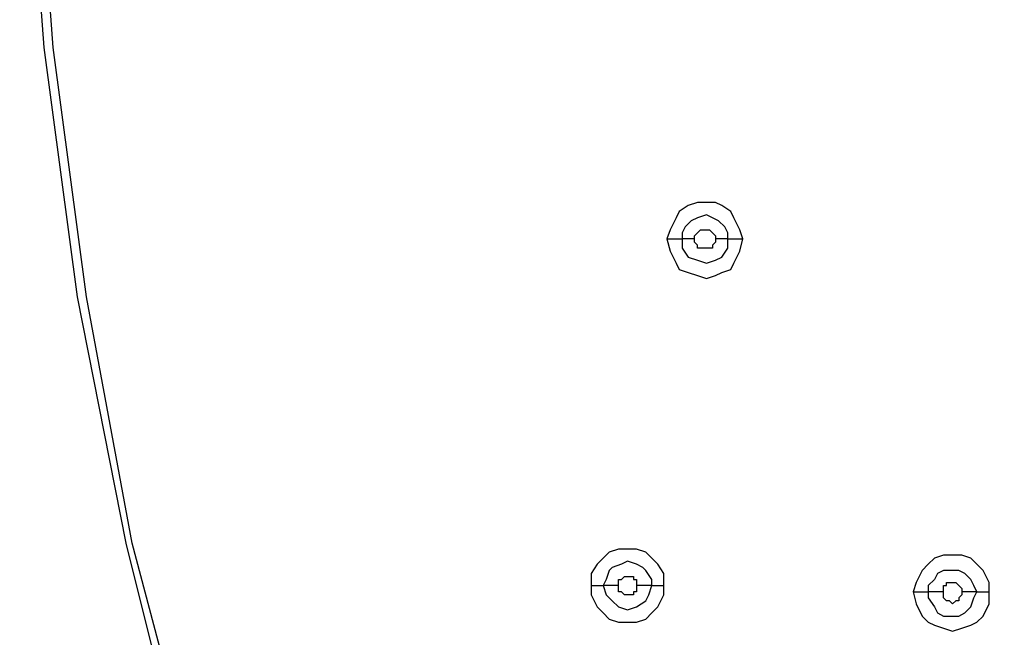
# Model space of a CAD drawing. Units: millimetres. Extents: x -101 to 100, y -140 to 121.
# Drawn here: x -79 to -74, y -58 to -54 of the extents above; entities that cross this region are included whole.
import ezdxf

# ---------------------------------------------------------------- set-up
doc = ezdxf.new("R2010")
doc.units = ezdxf.units.MM
doc.header["$MEASUREMENT"] = 0
doc.layers.add('Layer 1', color=7, linetype='Continuous')

msp = doc.modelspace()

# ---------------------------------------------------------------- linework, layer by layer
at = {"layer": 'Layer 1', "lineweight": 25}
for points, knots in [([(-73.5231, -66.2289), (-73.5231, -66.2289), (-74.4262, -65.2452), (-74.4262, -65.2452), (-74.4262, -65.2452), (-74.4262, -65.2452), (-75.2487, -64.2132), (-75.2487, -64.2132), (-75.2487, -64.2132), (-75.2487, -64.2132), (-75.9904, -63.1165), (-75.9904, -63.1165), (-75.9904, -63.1165), (-75.9904, -63.1165), (-76.6677, -61.9716), (-76.6677, -61.9716), (-76.6677, -61.9716), (-76.6677, -61.9716), (-77.2483, -60.7621), (-77.2483, -60.7621), (-77.2483, -60.7621), (-77.2483, -60.7621), (-77.7482, -59.5364), (-77.7482, -59.5364), (-77.7482, -59.5364), (-77.7482, -59.5364), (-78.1675, -58.2947), (-78.1675, -58.2947), (-78.1675, -58.2947), (-78.1675, -58.2947), (-78.4901, -57.0046), (-78.4901, -57.0046), (-78.4901, -57.0046), (-78.4901, -57.0046), (-78.748, -55.6984), (-78.748, -55.6984), (-78.748, -55.6984), (-78.748, -55.6984), (-78.9255, -54.376), (-78.9255, -54.376), (-78.9255, -54.376), (-78.9255, -54.376), (-79.0222, -53.0697), (-79.0222, -53.0697), (-79.0222, -53.0697), (-79.0222, -53.0697), (-79.0545, -51.7474), (-79.0545, -51.7474), (-79.0545, -51.7474), (-79.0545, -51.7474), (-79.0061, -50.425), (-79.0061, -50.425), (-79.0061, -50.425), (-79.0061, -50.425), (-78.8932, -49.1026), (-78.8932, -49.1026), (-78.8932, -49.1026), (-78.8932, -49.1026), (-78.7158, -47.7964), (-78.7158, -47.7964), (-78.7158, -47.7964), (-78.7158, -47.7964), (-78.4739, -46.4902), (-78.4739, -46.4902), (-78.4739, -46.4902), (-78.4739, -46.4902), (-78.0707, -44.7646), (-78.0707, -44.7646), (-78.0707, -44.7646), (-78.0707, -44.7646), (-77.5869, -43.0874), (-77.5869, -43.0874), (-77.5869, -43.0874), (-77.5869, -43.0874), (-76.9903, -41.4265), (-76.9903, -41.4265), (-76.9903, -41.4265), (-76.9903, -41.4265), (-76.3291, -39.8138), (-76.3291, -39.8138), (-76.3291, -39.8138), (-76.3291, -39.8138), (-75.5712, -38.2173), (-75.5712, -38.2173), (-75.5712, -38.2173), (-75.5712, -38.2173), (-74.7326, -36.6691), (-74.7326, -36.6691), (-74.7326, -36.6691), (-74.7326, -36.6691), (-73.8295, -35.1532), (-73.8295, -35.1532), (-73.8295, -35.1532), (-73.8295, -35.1532), (-72.8619, -33.6858), (-72.8619, -33.6858), (-72.8619, -33.6858), (-72.8619, -33.6858), (-71.8137, -32.2666), (-71.8137, -32.2666), (-71.8137, -32.2666), (-71.8137, -32.2666), (-70.7171, -30.8958), (-70.7171, -30.8958), (-70.7171, -30.8958), (-70.7171, -30.8958), (-69.5721, -29.5735), (-69.5721, -29.5735), (-69.5721, -29.5735), (-69.5721, -29.5735), (-68.3465, -28.2995), (-68.3465, -28.2995)], [0, 0, 0, 0, 0.034483, 0.034483, 0.034483, 0.034483, 0.068966, 0.068966, 0.068966, 0.068966, 0.103448, 0.103448, 0.103448, 0.103448, 0.137931, 0.137931, 0.137931, 0.137931, 0.172414, 0.172414, 0.172414, 0.172414, 0.206897, 0.206897, 0.206897, 0.206897, 0.241379, 0.241379, 0.241379, 0.241379, 0.275862, 0.275862, 0.275862, 0.275862, 0.310345, 0.310345, 0.310345, 0.310345, 0.344828, 0.344828, 0.344828, 0.344828, 0.37931, 0.37931, 0.37931, 0.37931, 0.413793, 0.413793, 0.413793, 0.413793, 0.448276, 0.448276, 0.448276, 0.448276, 0.482759, 0.482759, 0.482759, 0.482759, 0.517241, 0.517241, 0.517241, 0.517241, 0.551724, 0.551724, 0.551724, 0.551724, 0.586207, 0.586207, 0.586207, 0.586207, 0.62069, 0.62069, 0.62069, 0.62069, 0.655172, 0.655172, 0.655172, 0.655172, 0.689655, 0.689655, 0.689655, 0.689655, 0.724138, 0.724138, 0.724138, 0.724138, 0.758621, 0.758621, 0.758621, 0.758621, 0.793103, 0.793103, 0.793103, 0.793103, 0.827586, 0.827586, 0.827586, 0.827586, 0.862069, 0.862069, 0.862069, 0.862069, 0.896552, 0.896552, 0.896552, 0.896552, 0.931034, 0.931034, 0.931034, 0.931034, 1, 1, 1, 1]), ([(-73.507, -66.2128), (-73.507, -66.2128), (-74.4101, -65.2291), (-74.4101, -65.2291), (-74.4101, -65.2291), (-74.4101, -65.2291), (-75.2325, -64.197), (-75.2325, -64.197), (-75.2325, -64.197), (-75.2325, -64.197), (-75.9743, -63.1004), (-75.9743, -63.1004), (-75.9743, -63.1004), (-75.9743, -63.1004), (-76.6355, -61.9554), (-76.6355, -61.9554), (-76.6355, -61.9554), (-76.6355, -61.9554), (-77.2161, -60.7621), (-77.2161, -60.7621), (-77.2161, -60.7621), (-77.2161, -60.7621), (-77.716, -59.5364), (-77.716, -59.5364), (-77.716, -59.5364), (-77.716, -59.5364), (-78.1191, -58.2786), (-78.1191, -58.2786), (-78.1191, -58.2786), (-78.1191, -58.2786), (-78.4578, -57.0046), (-78.4578, -57.0046), (-78.4578, -57.0046), (-78.4578, -57.0046), (-78.6997, -55.6984), (-78.6997, -55.6984), (-78.6997, -55.6984), (-78.6997, -55.6984), (-78.8771, -54.376), (-78.8771, -54.376), (-78.8771, -54.376), (-78.8771, -54.376), (-78.9739, -53.0536), (-78.9739, -53.0536), (-78.9739, -53.0536), (-78.9739, -53.0536), (-78.9899, -51.7474), (-78.9899, -51.7474), (-78.9899, -51.7474), (-78.9899, -51.7474), (-78.9577, -50.425), (-78.9577, -50.425), (-78.9577, -50.425), (-78.9577, -50.425), (-78.8448, -49.1188), (-78.8448, -49.1188), (-78.8448, -49.1188), (-78.8448, -49.1188), (-78.6836, -47.8125), (-78.6836, -47.8125), (-78.6836, -47.8125), (-78.6836, -47.8125), (-78.4417, -46.4902), (-78.4417, -46.4902), (-78.4417, -46.4902), (-78.4417, -46.4902), (-78.103, -45.0226), (-78.103, -45.0226), (-78.103, -45.0226), (-78.103, -45.0226), (-77.6998, -43.5712), (-77.6998, -43.5712), (-77.6998, -43.5712), (-77.6998, -43.5712), (-77.2322, -42.1522), (-77.2322, -42.1522), (-77.2322, -42.1522), (-77.2322, -42.1522), (-76.7, -40.7492), (-76.7, -40.7492), (-76.7, -40.7492), (-76.7, -40.7492), (-76.0872, -39.3622), (-76.0872, -39.3622), (-76.0872, -39.3622), (-76.0872, -39.3622), (-75.426, -38.0076), (-75.426, -38.0076), (-75.426, -38.0076), (-75.426, -38.0076), (-74.7165, -36.6691), (-74.7165, -36.6691), (-74.7165, -36.6691), (-74.7165, -36.6691), (-73.8133, -35.1694), (-73.8133, -35.1694), (-73.8133, -35.1694), (-73.8133, -35.1694), (-72.8458, -33.7018), (-72.8458, -33.7018), (-72.8458, -33.7018), (-72.8458, -33.7018), (-71.8137, -32.2828), (-71.8137, -32.2828), (-71.8137, -32.2828), (-71.8137, -32.2828), (-70.7171, -30.912), (-70.7171, -30.912), (-70.7171, -30.912), (-70.7171, -30.912), (-69.556, -29.5896), (-69.556, -29.5896), (-69.556, -29.5896), (-69.556, -29.5896), (-68.3304, -28.3157), (-68.3304, -28.3157)], [0, 0, 0, 0, 0.033333, 0.033333, 0.033333, 0.033333, 0.066667, 0.066667, 0.066667, 0.066667, 0.1, 0.1, 0.1, 0.1, 0.133333, 0.133333, 0.133333, 0.133333, 0.166667, 0.166667, 0.166667, 0.166667, 0.2, 0.2, 0.2, 0.2, 0.233333, 0.233333, 0.233333, 0.233333, 0.266667, 0.266667, 0.266667, 0.266667, 0.3, 0.3, 0.3, 0.3, 0.333333, 0.333333, 0.333333, 0.333333, 0.366667, 0.366667, 0.366667, 0.366667, 0.4, 0.4, 0.4, 0.4, 0.433333, 0.433333, 0.433333, 0.433333, 0.466667, 0.466667, 0.466667, 0.466667, 0.5, 0.5, 0.5, 0.5, 0.533333, 0.533333, 0.533333, 0.533333, 0.566667, 0.566667, 0.566667, 0.566667, 0.6, 0.6, 0.6, 0.6, 0.633333, 0.633333, 0.633333, 0.633333, 0.666667, 0.666667, 0.666667, 0.666667, 0.7, 0.7, 0.7, 0.7, 0.733333, 0.733333, 0.733333, 0.733333, 0.766667, 0.766667, 0.766667, 0.766667, 0.8, 0.8, 0.8, 0.8, 0.833333, 0.833333, 0.833333, 0.833333, 0.866667, 0.866667, 0.866667, 0.866667, 0.9, 0.9, 0.9, 0.9, 0.933333, 0.933333, 0.933333, 0.933333, 1, 1, 1, 1]), ([(-75.2163, -55.392), (-75.2163, -55.392), (-75.2325, -55.3436), (-75.2325, -55.3436), (-75.2325, -55.3436), (-75.2325, -55.3436), (-75.2647, -55.279), (-75.2647, -55.279), (-75.2647, -55.279), (-75.2647, -55.279), (-75.2809, -55.2468), (-75.2809, -55.2468), (-75.2809, -55.2468), (-75.2809, -55.2468), (-75.3293, -55.2146), (-75.3293, -55.2146), (-75.3293, -55.2146), (-75.3293, -55.2146), (-75.3615, -55.1984), (-75.3615, -55.1984), (-75.3615, -55.1984), (-75.3615, -55.1984), (-75.4582, -55.1984), (-75.4582, -55.1984), (-75.4582, -55.1984), (-75.4582, -55.1984), (-75.5066, -55.2146), (-75.5066, -55.2146), (-75.5066, -55.2146), (-75.5066, -55.2146), (-75.555, -55.2468), (-75.555, -55.2468), (-75.555, -55.2468), (-75.555, -55.2468), (-75.5712, -55.279), (-75.5712, -55.279), (-75.5712, -55.279), (-75.5712, -55.279), (-75.6034, -55.3436), (-75.6034, -55.3436), (-75.6034, -55.3436), (-75.6034, -55.3436), (-75.6195, -55.392), (-75.6195, -55.392)], [0, 0, 0, 0, 0.083333, 0.083333, 0.083333, 0.083333, 0.166667, 0.166667, 0.166667, 0.166667, 0.25, 0.25, 0.25, 0.25, 0.333333, 0.333333, 0.333333, 0.333333, 0.416667, 0.416667, 0.416667, 0.416667, 0.5, 0.5, 0.5, 0.5, 0.583333, 0.583333, 0.583333, 0.583333, 0.666667, 0.666667, 0.666667, 0.666667, 0.75, 0.75, 0.75, 0.75, 0.833333, 0.833333, 0.833333, 0.833333, 1, 1, 1, 1]), ([(-75.297, -55.392), (-75.297, -55.392), (-75.297, -55.3597), (-75.297, -55.3597), (-75.297, -55.3597), (-75.297, -55.3597), (-75.3131, -55.3274), (-75.3131, -55.3274), (-75.3131, -55.3274), (-75.3131, -55.3274), (-75.3454, -55.2952), (-75.3454, -55.2952), (-75.3454, -55.2952), (-75.3454, -55.2952), (-75.3776, -55.279), (-75.3776, -55.279), (-75.3776, -55.279), (-75.3776, -55.279), (-75.4099, -55.263), (-75.4099, -55.263), (-75.4099, -55.263), (-75.4099, -55.263), (-75.4582, -55.279), (-75.4582, -55.279), (-75.4582, -55.279), (-75.4582, -55.279), (-75.4905, -55.2952), (-75.4905, -55.2952), (-75.4905, -55.2952), (-75.4905, -55.2952), (-75.5228, -55.3274), (-75.5228, -55.3274), (-75.5228, -55.3274), (-75.5228, -55.3274), (-75.5389, -55.3597), (-75.5389, -55.3597), (-75.5389, -55.3597), (-75.5389, -55.3597), (-75.5389, -55.392), (-75.5389, -55.392)], [0, 0, 0, 0, 0.090909, 0.090909, 0.090909, 0.090909, 0.181818, 0.181818, 0.181818, 0.181818, 0.272727, 0.272727, 0.272727, 0.272727, 0.363636, 0.363636, 0.363636, 0.363636, 0.454545, 0.454545, 0.454545, 0.454545, 0.545455, 0.545455, 0.545455, 0.545455, 0.636364, 0.636364, 0.636364, 0.636364, 0.727273, 0.727273, 0.727273, 0.727273, 0.818182, 0.818182, 0.818182, 0.818182, 1, 1, 1, 1]), ([(-75.4744, -55.392), (-75.4744, -55.392), (-75.4744, -55.3758), (-75.4744, -55.3758), (-75.4744, -55.3758), (-75.4744, -55.3758), (-75.4582, -55.3597), (-75.4582, -55.3597), (-75.4582, -55.3597), (-75.4582, -55.3597), (-75.4582, -55.3597), (-75.4582, -55.3597), (-75.4582, -55.3597), (-75.4582, -55.3597), (-75.4422, -55.3436), (-75.4422, -55.3436), (-75.4422, -55.3436), (-75.4422, -55.3436), (-75.4099, -55.3436), (-75.4099, -55.3436), (-75.4099, -55.3436), (-75.4099, -55.3436), (-75.3938, -55.3436), (-75.3938, -55.3436), (-75.3938, -55.3436), (-75.3938, -55.3436), (-75.3776, -55.3597), (-75.3776, -55.3597), (-75.3776, -55.3597), (-75.3776, -55.3597), (-75.3776, -55.3597), (-75.3776, -55.3597), (-75.3776, -55.3597), (-75.3776, -55.3597), (-75.3615, -55.3758), (-75.3615, -55.3758), (-75.3615, -55.3758), (-75.3615, -55.3758), (-75.3615, -55.392), (-75.3615, -55.392)], [0, 0, 0, 0, 0.090909, 0.090909, 0.090909, 0.090909, 0.181818, 0.181818, 0.181818, 0.181818, 0.272727, 0.272727, 0.272727, 0.272727, 0.363636, 0.363636, 0.363636, 0.363636, 0.454545, 0.454545, 0.454545, 0.454545, 0.545455, 0.545455, 0.545455, 0.545455, 0.636364, 0.636364, 0.636364, 0.636364, 0.727273, 0.727273, 0.727273, 0.727273, 0.818182, 0.818182, 0.818182, 0.818182, 1, 1, 1, 1]), ([(-75.6195, -55.392), (-75.6195, -55.392), (-75.6034, -55.4565), (-75.6034, -55.4565), (-75.6034, -55.4565), (-75.6034, -55.4565), (-75.5712, -55.5209), (-75.5712, -55.5209), (-75.5712, -55.5209), (-75.5712, -55.5209), (-75.555, -55.5532), (-75.555, -55.5532), (-75.555, -55.5532), (-75.555, -55.5532), (-75.5066, -55.5693), (-75.5066, -55.5693), (-75.5066, -55.5693), (-75.5066, -55.5693), (-75.4582, -55.5855), (-75.4582, -55.5855), (-75.4582, -55.5855), (-75.4582, -55.5855), (-75.4099, -55.6016), (-75.4099, -55.6016), (-75.4099, -55.6016), (-75.4099, -55.6016), (-75.3615, -55.5855), (-75.3615, -55.5855), (-75.3615, -55.5855), (-75.3615, -55.5855), (-75.3293, -55.5693), (-75.3293, -55.5693), (-75.3293, -55.5693), (-75.3293, -55.5693), (-75.2809, -55.5532), (-75.2809, -55.5532), (-75.2809, -55.5532), (-75.2809, -55.5532), (-75.2647, -55.5209), (-75.2647, -55.5209), (-75.2647, -55.5209), (-75.2647, -55.5209), (-75.2325, -55.4565), (-75.2325, -55.4565), (-75.2325, -55.4565), (-75.2325, -55.4565), (-75.2163, -55.392), (-75.2163, -55.392)], [0, 0, 0, 0, 0.076923, 0.076923, 0.076923, 0.076923, 0.153846, 0.153846, 0.153846, 0.153846, 0.230769, 0.230769, 0.230769, 0.230769, 0.307692, 0.307692, 0.307692, 0.307692, 0.384615, 0.384615, 0.384615, 0.384615, 0.461538, 0.461538, 0.461538, 0.461538, 0.538462, 0.538462, 0.538462, 0.538462, 0.615385, 0.615385, 0.615385, 0.615385, 0.692308, 0.692308, 0.692308, 0.692308, 0.769231, 0.769231, 0.769231, 0.769231, 0.846154, 0.846154, 0.846154, 0.846154, 1, 1, 1, 1]), ([(-75.5389, -55.392), (-75.5389, -55.392), (-75.5389, -55.4403), (-75.5389, -55.4403), (-75.5389, -55.4403), (-75.5389, -55.4403), (-75.5066, -55.4887), (-75.5066, -55.4887), (-75.5066, -55.4887), (-75.5066, -55.4887), (-75.4582, -55.5049), (-75.4582, -55.5049), (-75.4582, -55.5049), (-75.4582, -55.5049), (-75.4099, -55.5209), (-75.4099, -55.5209), (-75.4099, -55.5209), (-75.4099, -55.5209), (-75.3615, -55.5049), (-75.3615, -55.5049), (-75.3615, -55.5049), (-75.3615, -55.5049), (-75.3293, -55.4887), (-75.3293, -55.4887), (-75.3293, -55.4887), (-75.3293, -55.4887), (-75.297, -55.4403), (-75.297, -55.4403), (-75.297, -55.4403), (-75.297, -55.4403), (-75.297, -55.392), (-75.297, -55.392)], [0, 0, 0, 0, 0.111111, 0.111111, 0.111111, 0.111111, 0.222222, 0.222222, 0.222222, 0.222222, 0.333333, 0.333333, 0.333333, 0.333333, 0.444444, 0.444444, 0.444444, 0.444444, 0.555556, 0.555556, 0.555556, 0.555556, 0.666667, 0.666667, 0.666667, 0.666667, 0.777778, 0.777778, 0.777778, 0.777778, 1, 1, 1, 1]), ([(-75.3615, -55.392), (-75.3615, -55.392), (-75.3615, -55.4081), (-75.3615, -55.4081), (-75.3615, -55.4081), (-75.3615, -55.4081), (-75.3776, -55.4242), (-75.3776, -55.4242), (-75.3776, -55.4242), (-75.3776, -55.4242), (-75.3776, -55.4403), (-75.3776, -55.4403), (-75.3776, -55.4403), (-75.3776, -55.4403), (-75.4099, -55.4403), (-75.4099, -55.4403), (-75.4099, -55.4403), (-75.4099, -55.4403), (-75.4582, -55.4403), (-75.4582, -55.4403), (-75.4582, -55.4403), (-75.4582, -55.4403), (-75.4582, -55.4242), (-75.4582, -55.4242), (-75.4582, -55.4242), (-75.4582, -55.4242), (-75.4744, -55.4081), (-75.4744, -55.4081), (-75.4744, -55.4081), (-75.4744, -55.4081), (-75.4744, -55.392), (-75.4744, -55.392)], [0, 0, 0, 0, 0.111111, 0.111111, 0.111111, 0.111111, 0.222222, 0.222222, 0.222222, 0.222222, 0.333333, 0.333333, 0.333333, 0.333333, 0.444444, 0.444444, 0.444444, 0.444444, 0.555556, 0.555556, 0.555556, 0.555556, 0.666667, 0.666667, 0.666667, 0.666667, 0.777778, 0.777778, 0.777778, 0.777778, 1, 1, 1, 1]), ([(-75.6357, -57.2304), (-75.6357, -57.2304), (-75.6357, -57.1658), (-75.6357, -57.1658), (-75.6357, -57.1658), (-75.6357, -57.1658), (-75.6679, -57.1175), (-75.6679, -57.1175), (-75.6679, -57.1175), (-75.6679, -57.1175), (-75.7001, -57.0852), (-75.7001, -57.0852), (-75.7001, -57.0852), (-75.7001, -57.0852), (-75.7324, -57.053), (-75.7324, -57.053), (-75.7324, -57.053), (-75.7324, -57.053), (-75.7808, -57.0369), (-75.7808, -57.0369), (-75.7808, -57.0369), (-75.7808, -57.0369), (-75.8776, -57.0369), (-75.8776, -57.0369), (-75.8776, -57.0369), (-75.8776, -57.0369), (-75.926, -57.053), (-75.926, -57.053), (-75.926, -57.053), (-75.926, -57.053), (-75.9582, -57.0852), (-75.9582, -57.0852), (-75.9582, -57.0852), (-75.9582, -57.0852), (-75.9904, -57.1175), (-75.9904, -57.1175), (-75.9904, -57.1175), (-75.9904, -57.1175), (-76.0227, -57.1658), (-76.0227, -57.1658), (-76.0227, -57.1658), (-76.0227, -57.1658), (-76.0227, -57.2304), (-76.0227, -57.2304)], [0, 0, 0, 0, 0.083333, 0.083333, 0.083333, 0.083333, 0.166667, 0.166667, 0.166667, 0.166667, 0.25, 0.25, 0.25, 0.25, 0.333333, 0.333333, 0.333333, 0.333333, 0.416667, 0.416667, 0.416667, 0.416667, 0.5, 0.5, 0.5, 0.5, 0.583333, 0.583333, 0.583333, 0.583333, 0.666667, 0.666667, 0.666667, 0.666667, 0.75, 0.75, 0.75, 0.75, 0.833333, 0.833333, 0.833333, 0.833333, 1, 1, 1, 1]), ([(-75.7001, -57.2304), (-75.7001, -57.2304), (-75.7001, -57.1981), (-75.7001, -57.1981), (-75.7001, -57.1981), (-75.7001, -57.1981), (-75.7324, -57.1498), (-75.7324, -57.1498), (-75.7324, -57.1498), (-75.7324, -57.1498), (-75.7485, -57.1336), (-75.7485, -57.1336), (-75.7485, -57.1336), (-75.7485, -57.1336), (-75.7808, -57.1175), (-75.7808, -57.1175), (-75.7808, -57.1175), (-75.7808, -57.1175), (-75.8292, -57.1014), (-75.8292, -57.1014), (-75.8292, -57.1014), (-75.8292, -57.1014), (-75.8614, -57.1175), (-75.8614, -57.1175), (-75.8614, -57.1175), (-75.8614, -57.1175), (-75.9098, -57.1336), (-75.9098, -57.1336), (-75.9098, -57.1336), (-75.9098, -57.1336), (-75.926, -57.1498), (-75.926, -57.1498), (-75.926, -57.1498), (-75.926, -57.1498), (-75.942, -57.1981), (-75.942, -57.1981), (-75.942, -57.1981), (-75.942, -57.1981), (-75.9582, -57.2304), (-75.9582, -57.2304)], [0, 0, 0, 0, 0.090909, 0.090909, 0.090909, 0.090909, 0.181818, 0.181818, 0.181818, 0.181818, 0.272727, 0.272727, 0.272727, 0.272727, 0.363636, 0.363636, 0.363636, 0.363636, 0.454545, 0.454545, 0.454545, 0.454545, 0.545455, 0.545455, 0.545455, 0.545455, 0.636364, 0.636364, 0.636364, 0.636364, 0.727273, 0.727273, 0.727273, 0.727273, 0.818182, 0.818182, 0.818182, 0.818182, 1, 1, 1, 1]), ([(-73.9101, -57.2626), (-73.9101, -57.2626), (-73.9101, -57.2142), (-73.9101, -57.2142), (-73.9101, -57.2142), (-73.9101, -57.2142), (-73.9424, -57.1498), (-73.9424, -57.1498), (-73.9424, -57.1498), (-73.9424, -57.1498), (-73.9746, -57.1175), (-73.9746, -57.1175), (-73.9746, -57.1175), (-73.9746, -57.1175), (-74.0069, -57.0852), (-74.0069, -57.0852), (-74.0069, -57.0852), (-74.0069, -57.0852), (-74.0552, -57.0691), (-74.0552, -57.0691), (-74.0552, -57.0691), (-74.0552, -57.0691), (-74.152, -57.0691), (-74.152, -57.0691), (-74.152, -57.0691), (-74.152, -57.0691), (-74.2004, -57.0852), (-74.2004, -57.0852), (-74.2004, -57.0852), (-74.2004, -57.0852), (-74.2327, -57.1175), (-74.2327, -57.1175), (-74.2327, -57.1175), (-74.2327, -57.1175), (-74.2649, -57.1498), (-74.2649, -57.1498), (-74.2649, -57.1498), (-74.2649, -57.1498), (-74.2971, -57.2142), (-74.2971, -57.2142), (-74.2971, -57.2142), (-74.2971, -57.2142), (-74.3133, -57.2626), (-74.3133, -57.2626)], [0, 0, 0, 0, 0.083333, 0.083333, 0.083333, 0.083333, 0.166667, 0.166667, 0.166667, 0.166667, 0.25, 0.25, 0.25, 0.25, 0.333333, 0.333333, 0.333333, 0.333333, 0.416667, 0.416667, 0.416667, 0.416667, 0.5, 0.5, 0.5, 0.5, 0.583333, 0.583333, 0.583333, 0.583333, 0.666667, 0.666667, 0.666667, 0.666667, 0.75, 0.75, 0.75, 0.75, 0.833333, 0.833333, 0.833333, 0.833333, 1, 1, 1, 1]), ([(-73.9746, -57.2626), (-73.9746, -57.2626), (-73.9908, -57.2304), (-73.9908, -57.2304), (-73.9908, -57.2304), (-73.9908, -57.2304), (-74.0069, -57.1981), (-74.0069, -57.1981), (-74.0069, -57.1981), (-74.0069, -57.1981), (-74.0392, -57.1658), (-74.0392, -57.1658), (-74.0392, -57.1658), (-74.0392, -57.1658), (-74.0714, -57.1498), (-74.0714, -57.1498), (-74.0714, -57.1498), (-74.0714, -57.1498), (-74.152, -57.1498), (-74.152, -57.1498), (-74.152, -57.1498), (-74.152, -57.1498), (-74.1843, -57.1658), (-74.1843, -57.1658), (-74.1843, -57.1658), (-74.1843, -57.1658), (-74.2004, -57.1981), (-74.2004, -57.1981), (-74.2004, -57.1981), (-74.2004, -57.1981), (-74.2327, -57.2304), (-74.2327, -57.2304), (-74.2327, -57.2304), (-74.2327, -57.2304), (-74.2327, -57.2626), (-74.2327, -57.2626)], [0, 0, 0, 0, 0.1, 0.1, 0.1, 0.1, 0.2, 0.2, 0.2, 0.2, 0.3, 0.3, 0.3, 0.3, 0.4, 0.4, 0.4, 0.4, 0.5, 0.5, 0.5, 0.5, 0.6, 0.6, 0.6, 0.6, 0.7, 0.7, 0.7, 0.7, 0.8, 0.8, 0.8, 0.8, 1, 1, 1, 1]), ([(-75.8776, -57.2304), (-75.8776, -57.2304), (-75.8776, -57.1981), (-75.8776, -57.1981), (-75.8776, -57.1981), (-75.8776, -57.1981), (-75.8614, -57.1981), (-75.8614, -57.1981), (-75.8614, -57.1981), (-75.8614, -57.1981), (-75.8453, -57.182), (-75.8453, -57.182), (-75.8453, -57.182), (-75.8453, -57.182), (-75.7969, -57.182), (-75.7969, -57.182), (-75.7969, -57.182), (-75.7969, -57.182), (-75.7969, -57.1981), (-75.7969, -57.1981), (-75.7969, -57.1981), (-75.7969, -57.1981), (-75.7808, -57.1981), (-75.7808, -57.1981), (-75.7808, -57.1981), (-75.7808, -57.1981), (-75.7808, -57.2304), (-75.7808, -57.2304)], [0, 0, 0, 0, 0.125, 0.125, 0.125, 0.125, 0.25, 0.25, 0.25, 0.25, 0.375, 0.375, 0.375, 0.375, 0.5, 0.5, 0.5, 0.5, 0.625, 0.625, 0.625, 0.625, 0.75, 0.75, 0.75, 0.75, 1, 1, 1, 1]), ([(-76.0227, -57.2304), (-76.0227, -57.2304), (-76.0227, -57.2788), (-76.0227, -57.2788), (-76.0227, -57.2788), (-76.0227, -57.2788), (-75.9904, -57.3433), (-75.9904, -57.3433), (-75.9904, -57.3433), (-75.9904, -57.3433), (-75.9582, -57.3755), (-75.9582, -57.3755), (-75.9582, -57.3755), (-75.9582, -57.3755), (-75.926, -57.4077), (-75.926, -57.4077), (-75.926, -57.4077), (-75.926, -57.4077), (-75.8776, -57.4239), (-75.8776, -57.4239), (-75.8776, -57.4239), (-75.8776, -57.4239), (-75.7808, -57.4239), (-75.7808, -57.4239), (-75.7808, -57.4239), (-75.7808, -57.4239), (-75.7324, -57.4077), (-75.7324, -57.4077), (-75.7324, -57.4077), (-75.7324, -57.4077), (-75.7001, -57.3755), (-75.7001, -57.3755), (-75.7001, -57.3755), (-75.7001, -57.3755), (-75.6679, -57.3433), (-75.6679, -57.3433), (-75.6679, -57.3433), (-75.6679, -57.3433), (-75.6357, -57.2788), (-75.6357, -57.2788), (-75.6357, -57.2788), (-75.6357, -57.2788), (-75.6357, -57.2304), (-75.6357, -57.2304)], [0, 0, 0, 0, 0.083333, 0.083333, 0.083333, 0.083333, 0.166667, 0.166667, 0.166667, 0.166667, 0.25, 0.25, 0.25, 0.25, 0.333333, 0.333333, 0.333333, 0.333333, 0.416667, 0.416667, 0.416667, 0.416667, 0.5, 0.5, 0.5, 0.5, 0.583333, 0.583333, 0.583333, 0.583333, 0.666667, 0.666667, 0.666667, 0.666667, 0.75, 0.75, 0.75, 0.75, 0.833333, 0.833333, 0.833333, 0.833333, 1, 1, 1, 1]), ([(-75.9582, -57.2304), (-75.9582, -57.2304), (-75.942, -57.2788), (-75.942, -57.2788), (-75.942, -57.2788), (-75.942, -57.2788), (-75.9098, -57.311), (-75.9098, -57.311), (-75.9098, -57.311), (-75.9098, -57.311), (-75.8776, -57.3433), (-75.8776, -57.3433), (-75.8776, -57.3433), (-75.8776, -57.3433), (-75.8292, -57.3594), (-75.8292, -57.3594), (-75.8292, -57.3594), (-75.8292, -57.3594), (-75.7808, -57.3433), (-75.7808, -57.3433), (-75.7808, -57.3433), (-75.7808, -57.3433), (-75.7324, -57.311), (-75.7324, -57.311), (-75.7324, -57.311), (-75.7324, -57.311), (-75.7163, -57.2788), (-75.7163, -57.2788), (-75.7163, -57.2788), (-75.7163, -57.2788), (-75.7001, -57.2304), (-75.7001, -57.2304)], [0, 0, 0, 0, 0.111111, 0.111111, 0.111111, 0.111111, 0.222222, 0.222222, 0.222222, 0.222222, 0.333333, 0.333333, 0.333333, 0.333333, 0.444444, 0.444444, 0.444444, 0.444444, 0.555556, 0.555556, 0.555556, 0.555556, 0.666667, 0.666667, 0.666667, 0.666667, 0.777778, 0.777778, 0.777778, 0.777778, 1, 1, 1, 1]), ([(-75.7808, -57.2304), (-75.7808, -57.2304), (-75.7808, -57.2626), (-75.7808, -57.2626), (-75.7808, -57.2626), (-75.7808, -57.2626), (-75.7969, -57.2626), (-75.7969, -57.2626), (-75.7969, -57.2626), (-75.7969, -57.2626), (-75.7969, -57.2788), (-75.7969, -57.2788), (-75.7969, -57.2788), (-75.7969, -57.2788), (-75.8453, -57.2788), (-75.8453, -57.2788), (-75.8453, -57.2788), (-75.8453, -57.2788), (-75.8453, -57.2788), (-75.8453, -57.2788), (-75.8453, -57.2788), (-75.8453, -57.2788), (-75.8614, -57.2626), (-75.8614, -57.2626), (-75.8614, -57.2626), (-75.8614, -57.2626), (-75.8776, -57.2626), (-75.8776, -57.2626), (-75.8776, -57.2626), (-75.8776, -57.2626), (-75.8776, -57.2304), (-75.8776, -57.2304)], [0, 0, 0, 0, 0.111111, 0.111111, 0.111111, 0.111111, 0.222222, 0.222222, 0.222222, 0.222222, 0.333333, 0.333333, 0.333333, 0.333333, 0.444444, 0.444444, 0.444444, 0.444444, 0.555556, 0.555556, 0.555556, 0.555556, 0.666667, 0.666667, 0.666667, 0.666667, 0.777778, 0.777778, 0.777778, 0.777778, 1, 1, 1, 1]), ([(-74.3133, -57.2626), (-74.3133, -57.2626), (-74.2971, -57.3271), (-74.2971, -57.3271), (-74.2971, -57.3271), (-74.2971, -57.3271), (-74.2649, -57.3917), (-74.2649, -57.3917), (-74.2649, -57.3917), (-74.2649, -57.3917), (-74.2327, -57.4239), (-74.2327, -57.4239), (-74.2327, -57.4239), (-74.2327, -57.4239), (-74.2004, -57.44), (-74.2004, -57.44), (-74.2004, -57.44), (-74.2004, -57.44), (-74.152, -57.4561), (-74.152, -57.4561), (-74.152, -57.4561), (-74.152, -57.4561), (-74.1036, -57.4723), (-74.1036, -57.4723), (-74.1036, -57.4723), (-74.1036, -57.4723), (-74.0552, -57.4561), (-74.0552, -57.4561), (-74.0552, -57.4561), (-74.0552, -57.4561), (-74.0069, -57.44), (-74.0069, -57.44), (-74.0069, -57.44), (-74.0069, -57.44), (-73.9746, -57.4239), (-73.9746, -57.4239), (-73.9746, -57.4239), (-73.9746, -57.4239), (-73.9424, -57.3917), (-73.9424, -57.3917), (-73.9424, -57.3917), (-73.9424, -57.3917), (-73.9101, -57.3271), (-73.9101, -57.3271), (-73.9101, -57.3271), (-73.9101, -57.3271), (-73.9101, -57.2626), (-73.9101, -57.2626)], [0, 0, 0, 0, 0.076923, 0.076923, 0.076923, 0.076923, 0.153846, 0.153846, 0.153846, 0.153846, 0.230769, 0.230769, 0.230769, 0.230769, 0.307692, 0.307692, 0.307692, 0.307692, 0.384615, 0.384615, 0.384615, 0.384615, 0.461538, 0.461538, 0.461538, 0.461538, 0.538462, 0.538462, 0.538462, 0.538462, 0.615385, 0.615385, 0.615385, 0.615385, 0.692308, 0.692308, 0.692308, 0.692308, 0.769231, 0.769231, 0.769231, 0.769231, 0.846154, 0.846154, 0.846154, 0.846154, 1, 1, 1, 1]), ([(-74.3133, -57.2626), (-74.3133, -57.2626), (-74.2811, -57.2626), (-74.2811, -57.2626), (-74.2811, -57.2626), (-74.2811, -57.2626), (-74.2649, -57.2626), (-74.2649, -57.2626), (-74.2649, -57.2626), (-74.2649, -57.2626), (-74.2488, -57.2626), (-74.2488, -57.2626), (-74.2488, -57.2626), (-74.2488, -57.2626), (-74.2327, -57.2626), (-74.2327, -57.2626)], [0, 0, 0, 0, 0.2, 0.2, 0.2, 0.2, 0.4, 0.4, 0.4, 0.4, 0.6, 0.6, 0.6, 0.6, 1, 1, 1, 1]), ([(-74.2327, -57.2626), (-74.2327, -57.2626), (-74.2327, -57.2949), (-74.2327, -57.2949), (-74.2327, -57.2949), (-74.2327, -57.2949), (-74.2004, -57.3433), (-74.2004, -57.3433), (-74.2004, -57.3433), (-74.2004, -57.3433), (-74.1843, -57.3755), (-74.1843, -57.3755), (-74.1843, -57.3755), (-74.1843, -57.3755), (-74.152, -57.3917), (-74.152, -57.3917), (-74.152, -57.3917), (-74.152, -57.3917), (-74.0714, -57.3917), (-74.0714, -57.3917), (-74.0714, -57.3917), (-74.0714, -57.3917), (-74.0392, -57.3755), (-74.0392, -57.3755), (-74.0392, -57.3755), (-74.0392, -57.3755), (-74.0069, -57.3433), (-74.0069, -57.3433), (-74.0069, -57.3433), (-74.0069, -57.3433), (-73.9908, -57.2949), (-73.9908, -57.2949), (-73.9908, -57.2949), (-73.9908, -57.2949), (-73.9746, -57.2626), (-73.9746, -57.2626)], [0, 0, 0, 0, 0.1, 0.1, 0.1, 0.1, 0.2, 0.2, 0.2, 0.2, 0.3, 0.3, 0.3, 0.3, 0.4, 0.4, 0.4, 0.4, 0.5, 0.5, 0.5, 0.5, 0.6, 0.6, 0.6, 0.6, 0.7, 0.7, 0.7, 0.7, 0.8, 0.8, 0.8, 0.8, 1, 1, 1, 1]), ([(-74.152, -57.2626), (-74.152, -57.2626), (-74.152, -57.2304), (-74.152, -57.2304), (-74.152, -57.2304), (-74.152, -57.2304), (-74.1359, -57.2304), (-74.1359, -57.2304), (-74.1359, -57.2304), (-74.1359, -57.2304), (-74.1359, -57.2142), (-74.1359, -57.2142), (-74.1359, -57.2142), (-74.1359, -57.2142), (-74.0875, -57.2142), (-74.0875, -57.2142), (-74.0875, -57.2142), (-74.0875, -57.2142), (-74.0875, -57.2142), (-74.0875, -57.2142), (-74.0875, -57.2142), (-74.0875, -57.2142), (-74.0714, -57.2304), (-74.0714, -57.2304), (-74.0714, -57.2304), (-74.0714, -57.2304), (-74.0714, -57.2304), (-74.0714, -57.2304), (-74.0714, -57.2304), (-74.0714, -57.2304), (-74.0552, -57.2465), (-74.0552, -57.2465), (-74.0552, -57.2465), (-74.0552, -57.2465), (-74.0552, -57.2626), (-74.0552, -57.2626)], [0, 0, 0, 0, 0.1, 0.1, 0.1, 0.1, 0.2, 0.2, 0.2, 0.2, 0.3, 0.3, 0.3, 0.3, 0.4, 0.4, 0.4, 0.4, 0.5, 0.5, 0.5, 0.5, 0.6, 0.6, 0.6, 0.6, 0.7, 0.7, 0.7, 0.7, 0.8, 0.8, 0.8, 0.8, 1, 1, 1, 1]), ([(-74.0552, -57.2626), (-74.0552, -57.2626), (-74.0552, -57.2788), (-74.0552, -57.2788), (-74.0552, -57.2788), (-74.0552, -57.2788), (-74.0714, -57.2949), (-74.0714, -57.2949), (-74.0714, -57.2949), (-74.0714, -57.2949), (-74.0714, -57.311), (-74.0714, -57.311), (-74.0714, -57.311), (-74.0714, -57.311), (-74.0875, -57.311), (-74.0875, -57.311), (-74.0875, -57.311), (-74.0875, -57.311), (-74.0875, -57.311), (-74.0875, -57.311), (-74.0875, -57.311), (-74.0875, -57.311), (-74.1036, -57.3271), (-74.1036, -57.3271), (-74.1036, -57.3271), (-74.1036, -57.3271), (-74.1198, -57.311), (-74.1198, -57.311), (-74.1198, -57.311), (-74.1198, -57.311), (-74.1359, -57.311), (-74.1359, -57.311), (-74.1359, -57.311), (-74.1359, -57.311), (-74.1359, -57.311), (-74.1359, -57.311), (-74.1359, -57.311), (-74.1359, -57.311), (-74.152, -57.2949), (-74.152, -57.2949), (-74.152, -57.2949), (-74.152, -57.2949), (-74.152, -57.2626), (-74.152, -57.2626)], [0, 0, 0, 0, 0.083333, 0.083333, 0.083333, 0.083333, 0.166667, 0.166667, 0.166667, 0.166667, 0.25, 0.25, 0.25, 0.25, 0.333333, 0.333333, 0.333333, 0.333333, 0.416667, 0.416667, 0.416667, 0.416667, 0.5, 0.5, 0.5, 0.5, 0.583333, 0.583333, 0.583333, 0.583333, 0.666667, 0.666667, 0.666667, 0.666667, 0.75, 0.75, 0.75, 0.75, 0.833333, 0.833333, 0.833333, 0.833333, 1, 1, 1, 1])]:
    msp.add_open_spline(points, degree=3, knots=knots, dxfattribs=at)
for points in [[(-75.6195, -55.392), (-75.6195, -55.392), (-75.5389, -55.392), (-75.5389, -55.392)], [(-75.4744, -55.392), (-75.4744, -55.392), (-75.5389, -55.392), (-75.5389, -55.392)], [(-75.297, -55.392), (-75.297, -55.392), (-75.3615, -55.392), (-75.3615, -55.392)], [(-75.297, -55.392), (-75.297, -55.392), (-75.2163, -55.392), (-75.2163, -55.392)], [(-76.0227, -57.2304), (-76.0227, -57.2304), (-75.9582, -57.2304), (-75.9582, -57.2304)], [(-75.8776, -57.2304), (-75.8776, -57.2304), (-75.9582, -57.2304), (-75.9582, -57.2304)], [(-75.7001, -57.2304), (-75.7001, -57.2304), (-75.7808, -57.2304), (-75.7808, -57.2304)], [(-75.7001, -57.2304), (-75.7001, -57.2304), (-75.6357, -57.2304), (-75.6357, -57.2304)], [(-74.152, -57.2626), (-74.152, -57.2626), (-74.2327, -57.2626), (-74.2327, -57.2626)], [(-73.9746, -57.2626), (-73.9746, -57.2626), (-74.0552, -57.2626), (-74.0552, -57.2626)], [(-73.9746, -57.2626), (-73.9746, -57.2626), (-73.9101, -57.2626), (-73.9101, -57.2626)]]:
    msp.add_open_spline(points, degree=3, dxfattribs=at)

doc.saveas('drawing.dxf')
